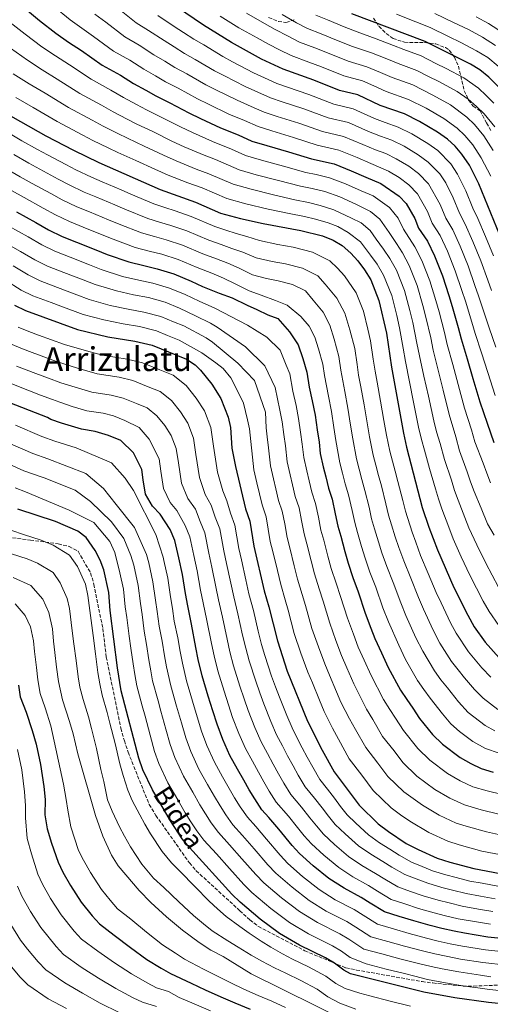
# Model space of a CAD drawing. Units: metres. Extents: x 596495 to 599915, y 4780012 to 4782374.
# Drawn here: x 598727 to 598954, y 4781645 to 4782120 of the extents above; entities that cross this region are included whole.
import ezdxf
from ezdxf.enums import TextEntityAlignment as Align

# ---------------------------------------------------------------- set-up
doc = ezdxf.new("R2010")
doc.units = ezdxf.units.M
doc.header["$MEASUREMENT"] = 0
doc.linetypes.add('DGN Style 3', pattern=[2.435891, 1.739922, -0.695969])
for name, color, linetype, lineweight in [('Curva de nivel directora', 30, 'Continuous', 30), ('Curva de nivel intermedia', 30, 'Continuous', 0), ('Senda', 7, 'DGN Style 3', 0), ('Texto de Área (paraje) menor', 7, 'Continuous', 0), ('Zona arbolada', 92, 'DGN Style 3', 0)]:
    doc.layers.add(name, color=color, linetype=linetype, lineweight=lineweight)
doc.styles.add('Style-Arial', font='arial.ttf')

msp = doc.modelspace()

# ---------------------------------------------------------------- linework, layer by layer
at = {"layer": 'Curva de nivel directora', "color": 30, "linetype": 'Continuous', "lineweight": 30, "flags": 128}
for points, elevation in [([(598971.2, 4781984.16), (598948.02, 4782040.79), (598943.58, 4782049.72), (598939.95, 4782055.17), (598936.63, 4782058.95), (598932.9, 4782062.29), (598928.09, 4782065.75), (598919.5, 4782070.87), (598912.22, 4782074.46), (598900.5, 4782078.58), (598889.69, 4782083.63), (598880.82, 4782085.84), (598868.54, 4782090.76), (598853.63, 4782096.12), (598843.31, 4782100.95), (598828.76, 4782108.89), (598815.24, 4782117.34), (598793.69, 4782132.06)], 800), ([(598728.43, 4782125.93), (598736.16, 4782119.61), (598744.05, 4782113.4), (598750.21, 4782109.13), (598756.43, 4782105.01), (598766.47, 4782098.03), (598775.16, 4782093.12), (598781.55, 4782089.22), (598787.51, 4782085.94), (598792.32, 4782083.22), (598799.01, 4782079.88), (598808.23, 4782074.97), (598813.77, 4782072.31), (598823.55, 4782067.82), (598831.95, 4782064.37), (598838.58, 4782061.42), (598845.75, 4782059.25), (598856.32, 4782056.23), (598867.38, 4782052.85), (598878.35, 4782050.36), (598886.56, 4782047.13), (598893.66, 4782043.97), (598900.81, 4782040.94), (598909.6, 4782034.82), (598913.12, 4782031.26), (598917.16, 4782024.07), (598919.05, 4782019.44), (598923.35, 4782013.12), (598926.75, 4782006.08), (598930.6, 4781996.48), (598933.62, 4781986.99), (598935.26, 4781981.69), (598938.11, 4781971.57), (598939.58, 4781965.98), (598942.43, 4781956.46), (598945.27, 4781946.95), (598948.57, 4781935.69), (598952.12, 4781925.46), (598955.26, 4781916.03)], 775), ([(598960.08, 4782084.92), (598952.89, 4782092.26), (598948.55, 4782095.75), (598944.11, 4782098.45), (598922.21, 4782109.43), (598886.79, 4782122.83)], 825), ([(598718.47, 4782075.64), (598739.25, 4782063.99), (598752.51, 4782057), (598764.81, 4782051.11), (598794.4, 4782038.12), (598811.46, 4782031.87), (598823.52, 4782026.72), (598833.17, 4782024.08), (598844.1, 4782021.69), (598862.17, 4782018.33), (598872.62, 4782015.67), (598877.86, 4782013.66), (598882.11, 4782011.02), (598886.3, 4782007.35), (598889.65, 4782003.65), (598892.99, 4781999.32), (598896.01, 4781994.51), (598899.92, 4781984.56), (598903.55, 4781968.87), (598905.98, 4781952.4), (598911.68, 4781920.51), (598913.15, 4781913.88), (598920.83, 4781884.71), (598924, 4781875.22), (598928.19, 4781864.34), (598936.09, 4781846.24), (598942.77, 4781832.82), (598945.91, 4781827.23), (598951.22, 4781819.8), (598957.95, 4781812.28)], 750), ([(598725.13, 4782027.26), (598734.32, 4782022.15), (598740.54, 4782018.59), (598747.11, 4782015.41), (598754.09, 4782012.68), (598763.36, 4782008.95), (598768.78, 4782006.79), (598779.28, 4782003.16), (598786.54, 4782001.34), (598793, 4781999.85), (598800.99, 4781997.44), (598809.34, 4781993.93), (598814.86, 4781991.31), (598822.8, 4781988.07), (598829.14, 4781985.81), (598836.34, 4781982.36), (598841, 4781980.13), (598846.35, 4781977.56), (598851.21, 4781975.93), (598856.7, 4781969.38), (598861, 4781963.21), (598863.23, 4781956.63), (598865.2, 4781950.05), (598866.28, 4781942.73), (598867.77, 4781936.13), (598869.07, 4781929.3), (598870.15, 4781922.17), (598871.03, 4781916.17), (598871.62, 4781910.74), (598873.08, 4781904.3), (598874.28, 4781899.45), (598875.59, 4781894.14), (598877.27, 4781888.75), (598878.86, 4781881.71), (598880.1, 4781875.66), (598881.45, 4781870.84), (598883.39, 4781863.6), (598885.08, 4781857.85), (598887.38, 4781850.92), (598889.9, 4781844.08), (598893.28, 4781833.87), (598896.05, 4781826.63), (598897.95, 4781821.51), (598901.12, 4781814.72), (598904.4, 4781807.6), (598910.31, 4781796.73), (598913.36, 4781792.13), (598916.21, 4781788.01), (598919.44, 4781783.01), (598925.75, 4781775.24), (598930.58, 4781770.57), (598939.06, 4781764.24), (598944.17, 4781761.25), (598949.25, 4781758.9), (598954.96, 4781757.2)], 725), ([(598724.07, 4781982.34), (598729.41, 4781979.72), (598754.43, 4781970.51), (598769.05, 4781967.04), (598782.22, 4781965.01), (598790.51, 4781963.02), (598807.01, 4781956.31), (598811.21, 4781953.59), (598813.86, 4781950.9), (598819.34, 4781944.13), (598823.7, 4781937.23), (598827.16, 4781928.29), (598828.27, 4781923.36), (598828.97, 4781913.38), (598830.77, 4781904.47), (598835.49, 4781884.07), (598837.56, 4781878.13), (598839.51, 4781866.05), (598844.58, 4781844.63), (598846.84, 4781836.81), (598850.92, 4781820.5), (598855.71, 4781805.88), (598865.49, 4781781.77), (598872.54, 4781767.78), (598878.31, 4781757.33), (598890.32, 4781741.23), (598899.57, 4781732.26), (598904.53, 4781728.55), (598913.08, 4781722.81), (598918.89, 4781719.78), (598928.02, 4781715.71), (598934.07, 4781713.74), (598945.75, 4781710.7), (598958.46, 4781708.35)], 700), ([(598741.6, 4781927.21), (598739.96, 4781928.07), (598718.92, 4781936.26)], 675), ([(598962.02, 4781676.55), (598952.45, 4781677.64), (598941.15, 4781679.52), (598936.15, 4781680.45), (598930.28, 4781681.8), (598924.68, 4781683.21), (598916.79, 4781685.38), (598909.65, 4781687.59), (598902.51, 4781689.81), (598895.74, 4781693.97), (598891.37, 4781696.69), (598883.08, 4781701.13), (598875.79, 4781705.83), (598868.24, 4781712.04), (598861.62, 4781717.85), (598858.07, 4781721.81), (598851.63, 4781729.63), (598846.77, 4781735.33), (598843.41, 4781739.04), (598839.98, 4781744.2), (598837.33, 4781748.6), (598834.68, 4781753.22), (598831.69, 4781758.65), (598828.05, 4781765.2), (598824.59, 4781772.85), (598821.81, 4781780.25), (598819.79, 4781786.68), (598817.58, 4781793.83), (598814.69, 4781803.6), (598812.76, 4781811.48), (598811.52, 4781817.25), (598809.49, 4781828.54), (598807.74, 4781837.41), (598806.62, 4781843.3), (598805.12, 4781852.43), (598803.35, 4781860.4), (598801.46, 4781868.76), (598799.23, 4781874.06), (598794.41, 4781881.6), (598790.72, 4781885.35), (598787.29, 4781891.19), (598786.21, 4781898.14), (598785.48, 4781903.1), (598781.58, 4781911.02), (598775.41, 4781917.11), (598769.48, 4781919.52), (598763.01, 4781921.46), (598756.43, 4781922.47), (598746.76, 4781925.39), (598741.6, 4781927.21)], 675), ([(598960.62, 4781645.35), (598952.7, 4781646.06), (598936.54, 4781648.34), (598921.64, 4781651.11), (598886.14, 4781659.83), (598883.05, 4781661.62), (598878.41, 4781665.13), (598874.07, 4781667.61), (598861.63, 4781673.71), (598852, 4781679.39), (598842.57, 4781686.32), (598832.92, 4781694.46), (598828.87, 4781698.32), (598808.51, 4781720.74), (598805, 4781725), (598799.37, 4781733.6), (598790.6, 4781748.63), (598785.96, 4781758.34), (598784.15, 4781763.88), (598775.63, 4781796.28), (598773.77, 4781807.39), (598770.28, 4781835.15), (598769.58, 4781843.68), (598767.19, 4781854.74), (598765.35, 4781859.39), (598762.97, 4781864.05), (598758.63, 4781870.28), (598754.68, 4781873.33), (598743.81, 4781877.91), (598725.64, 4781883.9)], 650), ([(598726, 4781799.05), (598726.84, 4781793.48), (598729.79, 4781786.07), (598732.65, 4781777.29), (598734.52, 4781770.64), (598736.62, 4781760.88), (598738.19, 4781750.3), (598738.9, 4781744.01), (598738.74, 4781736.51), (598739.9, 4781729.86), (598742.02, 4781722.95), (598745.21, 4781713.67), (598747.45, 4781708.96), (598751.18, 4781702.46), (598756.29, 4781694.5), (598761.6, 4781687.94), (598765.15, 4781683.95), (598772.24, 4781678.52), (598780.09, 4781672.62), (598788.01, 4781666.86), (598794.91, 4781662.67), (598799.32, 4781660.01), (598809.4, 4781655.35), (598816.09, 4781652.26), (598823.58, 4781648.81), (598830.37, 4781645.86), (598837.81, 4781642.82)], 625)]:
    msp.add_lwpolyline(points, dxfattribs=dict(at, elevation=elevation))
at = {"layer": 'Curva de nivel intermedia', "color": 30, "linetype": 'Continuous', "lineweight": 0, "flags": 128}
for points, elevation in [([(598955.96, 4781938.73), (598952.43, 4781949.79), (598949.36, 4781959.25), (598946.3, 4781968.7), (598944.73, 4781974.09), (598941.6, 4781984.26), (598939.91, 4781989.42), (598936.73, 4781998.87), (598932.9, 4782008.4), (598929.42, 4782015.87), (598925.6, 4782021.86), (598923.33, 4782027.42), (598918.49, 4782036.04), (598914.26, 4782040.31), (598909.7, 4782043.86), (598904.54, 4782046.93), (598895.97, 4782050.56), (598889.35, 4782053.42), (598880.62, 4782057.01), (598870.07, 4782059.45), (598858.76, 4782063.13), (598848.27, 4782066.29), (598841.59, 4782068.36), (598835.13, 4782071.26), (598827.5, 4782074.44), (598817.65, 4782079.14), (598812.33, 4782081.76), (598803.11, 4782086.85), (598796.9, 4782090.04), (598792.05, 4782092.91), (598786.45, 4782096.09), (598779.69, 4782100.34), (598771.91, 4782104.83), (598762.28, 4782111.86), (598756.56, 4782115.82), (598750.89, 4782119.91), (598743.12, 4782126.33)], 780), ([(598954.28, 4781989.39), (598952.49, 4781994.28), (598949.01, 4782003.64), (598945.19, 4782013.03), (598941.56, 4782021.39), (598938.7, 4782026.7), (598935.67, 4782034.11), (598932.12, 4782041.24), (598929.22, 4782045.61), (598923.58, 4782051.3), (598918.89, 4782054.8), (598912.02, 4782058.9), (598906.2, 4782061.77), (598900.59, 4782063.74), (598894.93, 4782066), (598885.15, 4782070.32), (598875.45, 4782072.65), (598863.65, 4782076.95), (598853.3, 4782080.36), (598847.61, 4782082.24), (598841.49, 4782085.04), (598835.41, 4782087.7), (598825.4, 4782092.82), (598820.55, 4782095.32), (598811.29, 4782100.77), (598806.07, 4782103.69), (598801.13, 4782106.85), (598796.26, 4782109.85), (598788.75, 4782114.79), (598782.8, 4782118.45), (598773.97, 4782125.56)], 790), ([(598953.76, 4781896.61), (598951.88, 4781901.28), (598950.18, 4781906.06), (598946.11, 4781916.37), (598944.58, 4781922.17), (598941.2, 4781932.65), (598938.12, 4781944.1), (598935.49, 4781953.68), (598932.86, 4781963.27), (598931.49, 4781969.05), (598928.92, 4781979.13), (598927.33, 4781984.55), (598924.46, 4781994.1), (598920.6, 4782003.77), (598917.28, 4782010.36), (598911.74, 4782018.88), (598909.21, 4782024.3), (598904.94, 4782029.32), (598897.07, 4782034.96), (598891.35, 4782037.38), (598883.78, 4782040.83), (598876.08, 4782043.71), (598869.63, 4782045.33), (598864.69, 4782046.25), (598853.87, 4782049.32), (598843.24, 4782052.22), (598835.57, 4782054.48), (598828.77, 4782057.48), (598819.6, 4782061.19), (598809.9, 4782065.47), (598804.12, 4782068.19), (598794.92, 4782072.92), (598787.73, 4782076.4), (598782.97, 4782078.98), (598776.64, 4782082.34), (598770.63, 4782085.89), (598761.03, 4782091.22), (598750.58, 4782098.16), (598743.86, 4782102.43), (598737.22, 4782106.89), (598729.19, 4782112.9), (598720.62, 4782119.77)], 770), ([(598762.91, 4782122.52), (598768.13, 4782118.71), (598777.36, 4782111.64), (598784.22, 4782107.57), (598791.36, 4782102.97), (598796.59, 4782099.88), (598801.49, 4782096.87), (598807.2, 4782093.81), (598816.44, 4782088.54), (598821.52, 4782085.98), (598831.46, 4782081.07), (598838.31, 4782078.15), (598844.6, 4782075.3), (598850.79, 4782073.32), (598861.2, 4782070.04), (598872.76, 4782066.05), (598882.89, 4782063.67), (598892.14, 4782059.71), (598898.28, 4782057.15), (598903.18, 4782055.42), (598908.28, 4782052.91), (598914.29, 4782049.33), (598918.92, 4782045.8), (598923.85, 4782040.82), (598929.5, 4782030.76), (598932.15, 4782024.28), (598935.49, 4782018.63), (598939.04, 4782010.71), (598942.87, 4782001.25), (598946.2, 4781991.85), (598947.94, 4781986.83), (598951.35, 4781976.61), (598953.02, 4781971.42), (598956.3, 4781962.03)], 785), ([(598955.14, 4782006.02), (598951.34, 4782015.34), (598947.63, 4782024.15), (598945.25, 4782029.12), (598941.84, 4782037.45), (598937.85, 4782045.48), (598934.59, 4782050.39), (598928.24, 4782056.79), (598923.49, 4782060.28), (598915.76, 4782064.88), (598909.21, 4782068.11), (598902.91, 4782070.33), (598897.71, 4782072.29), (598887.42, 4782076.97), (598878.13, 4782079.24), (598866.09, 4782083.85), (598855.82, 4782087.39), (598850.62, 4782089.18), (598844.66, 4782091.94), (598839.36, 4782094.32), (598829.27, 4782099.66), (598824.65, 4782102.11), (598815.39, 4782107.73), (598810.66, 4782110.52), (598805.66, 4782113.81), (598801.17, 4782116.72), (598793.28, 4782122.01)], 795), ([(598953.92, 4782044.47), (598949.26, 4782053.28), (598945.21, 4782059.53), (598941.32, 4782064.15), (598937.6, 4782067.56), (598931.29, 4782072.29), (598922.73, 4782077.23), (598914.21, 4782081.45), (598903.37, 4782085.31), (598897.41, 4782088.01), (598891.92, 4782090.4), (598882.95, 4782092.89), (598872.19, 4782097.18), (598866.04, 4782099.52), (598857.59, 4782102.62), (598851.95, 4782105.38), (598846.61, 4782108.1), (598841.13, 4782111.13), (598832.38, 4782115.97), (598823.24, 4782121.63)], 805), ([(598836, 4782123.06), (598844.72, 4782118.15), (598849.91, 4782115.25), (598856.07, 4782111.94), (598861.55, 4782109.13), (598869.03, 4782106.3), (598875.84, 4782103.59), (598885.08, 4782099.93), (598894.14, 4782097.18), (598900.6, 4782094.5), (598906.24, 4782092.03), (598916.21, 4782088.45), (598925.95, 4782083.6), (598934.5, 4782078.83), (598942.3, 4782072.85), (598946.01, 4782069.34), (598950.47, 4782063.88), (598954.94, 4782056.84)], 810), ([(598853.2, 4782122.39), (598860.18, 4782118.49), (598865.51, 4782115.63), (598872.02, 4782113.08), (598879.49, 4782110), (598887.21, 4782106.97), (598896.37, 4782103.96), (598903.79, 4782100.99), (598909.11, 4782098.76), (598918.21, 4782095.44), (598923.57, 4782092.75), (598929.17, 4782089.97), (598937.7, 4782085.37), (598942.97, 4782081.65), (598946.99, 4782078.13), (598950.7, 4782074.53), (598955.74, 4782068.24)], 815), ([(598869.47, 4782122.13), (598875.02, 4782119.86), (598883.14, 4782116.41), (598889.34, 4782114.01), (598898.59, 4782110.74), (598906.98, 4782107.49), (598911.98, 4782105.49), (598920.21, 4782102.44), (598927.36, 4782098.85), (598932.39, 4782096.34), (598940.91, 4782091.91), (598947.93, 4782086.96), (598951.69, 4782083.41), (598955.39, 4782079.73)], 820), ([(598908.39, 4782122.51), (598917.68, 4782118.83), (598924.54, 4782116.14), (598933.53, 4782111.77), (598939.34, 4782108.93), (598946.98, 4782104.97), (598952.38, 4782101.62), (598957.39, 4782097.55)], 830), ([(598956.21, 4782107.49), (598949.85, 4782111.5), (598943.07, 4782115.15), (598935.92, 4782118.6), (598926.88, 4782122.85)], 835), ([(598960.04, 4782113.36), (598952.71, 4782118.03), (598946.8, 4782121.37)], 840), ([(598783.14, 4782069.57), (598778.43, 4782072.01), (598771.74, 4782075.47), (598766.1, 4782078.67), (598755.58, 4782084.41), (598744.73, 4782091.31), (598737.51, 4782095.73), (598730.38, 4782100.38), (598722.22, 4782106.18)], 765), ([(598723.54, 4782093.87), (598731.16, 4782089.04), (598738.89, 4782084.46), (598750.14, 4782077.61), (598761.57, 4782071.44), (598766.83, 4782068.59), (598773.89, 4782065.04), (598778.56, 4782062.75), (598786.73, 4782059), (598795.91, 4782054.63), (598802.15, 4782051.8), (598811.69, 4782047.93), (598817.83, 4782045.68), (598829.55, 4782040.6), (598838.2, 4782038.15), (598848.99, 4782035.5), (598859.31, 4782033.06), (598865.9, 4782031.83), (598871.55, 4782030.4), (598878.2, 4782028.25), (598886.73, 4782024.2), (598891.3, 4782021.97), (598895.62, 4782018.34), (598898.64, 4782014.04), (598902.08, 4782009.22), (598905.13, 4782004.84), (598908.3, 4781999.14), (598912.19, 4781989.33), (598914.75, 4781979.69), (598916.24, 4781974), (598918.25, 4781964.01), (598919.42, 4781957.83), (598921.61, 4781948.12), (598923.81, 4781938.41), (598926.44, 4781926.58), (598927.61, 4781921.28), (598929.5, 4781915.61), (598931.54, 4781907.87), (598934.85, 4781897.88), (598936.35, 4781892.99), (598938.09, 4781888.29), (598941.37, 4781879.84), (598943.29, 4781874.87), (598947.11, 4781866.75), (598951.54, 4781857.93), (598957.64, 4781846.41)], 760), ([(598724.81, 4782082.34), (598733.04, 4782077.6), (598744.69, 4782070.8), (598757.04, 4782064.22), (598761.93, 4782061.71), (598769.35, 4782058.08), (598773.97, 4782055.92), (598782.64, 4782052.04), (598791.81, 4782047.84), (598798.27, 4782044.96), (598807.74, 4782041.31), (598814.65, 4782038.78), (598826.53, 4782033.66), (598835.69, 4782031.11), (598846.54, 4782028.6), (598856.62, 4782026.46), (598864.03, 4782025.08), (598869.28, 4782023.75), (598875.41, 4782021.96), (598880.12, 4782020.15), (598885.12, 4782017.36), (598890.96, 4782012.84), (598895.87, 4782006.44), (598899.06, 4782002.08), (598902.15, 4781996.82), (598906.05, 4781986.95), (598908.46, 4781977.25), (598909.89, 4781971.43), (598911.63, 4781961.49), (598912.7, 4781955.12), (598914.68, 4781945.34), (598916.65, 4781935.56), (598919.06, 4781923.55), (598920.38, 4781917.58), (598921.96, 4781912.33), (598924.25, 4781903.62), (598927.18, 4781893.79), (598928.59, 4781888.85), (598930.25, 4781884.13), (598933.58, 4781875.2), (598935.74, 4781869.6), (598939.65, 4781860.96), (598943.81, 4781852.09), (598950.21, 4781839.61), (598953.03, 4781834.58), (598957.81, 4781827.89)], 755), ([(598955.49, 4781871.36), (598952.24, 4781876.92), (598949.16, 4781884.48), (598945.92, 4781892.45), (598944.12, 4781897.14), (598942.51, 4781901.97), (598938.82, 4781912.12), (598937.04, 4781918.89), (598933.82, 4781929.62), (598930.96, 4781941.25), (598928.55, 4781950.9), (598926.14, 4781960.55), (598924.87, 4781966.53), (598922.58, 4781976.56), (598921.04, 4781982.12), (598918.32, 4781991.72), (598914.45, 4782001.45), (598911.2, 4782007.6), (598908.3, 4782012.01), (598904.81, 4782017.38), (598900.28, 4782023.83), (598895.9, 4782027.44), (598889.04, 4782030.79), (598880.99, 4782034.54), (598873.81, 4782037.05), (598867.76, 4782038.58), (598862, 4782039.65), (598851.43, 4782042.41), (598840.72, 4782045.18), (598832.56, 4782047.54), (598821.02, 4782052.59), (598815.65, 4782054.56), (598806.02, 4782058.63), (598800.02, 4782061.41), (598790.83, 4782065.96), (598783.14, 4782069.57)], 765), ([(598722.86, 4782064.36), (598727.68, 4782061.59), (598735.12, 4782057.38), (598739.97, 4782054.78), (598748.87, 4782050.03), (598753.73, 4782047.59), (598761.27, 4782043.97), (598766.33, 4782041.81), (598775.51, 4782037.85), (598780.25, 4782035.81), (598791.37, 4782031.13), (598796.58, 4782029.39), (598801.63, 4782027.71), (598809.37, 4782024.98), (598820.69, 4782020.16), (598826.08, 4782018.46), (598831.1, 4782016.88), (598836.19, 4782015.39), (598842.36, 4782013.41), (598851.2, 4782011.6), (598858.52, 4782010.24), (598867.82, 4782007.87), (598876.24, 4782003.74), (598879.85, 4782000.12), (598883.36, 4781996.37), (598889, 4781988.25), (598892.48, 4781979.41), (598894.48, 4781970.75), (598895.88, 4781965.1), (598897.18, 4781956.31), (598898.04, 4781950.46), (598899.04, 4781945.21), (598900.71, 4781935.97), (598902.33, 4781926.66), (598903.55, 4781919.64), (598905.14, 4781911.96), (598906.39, 4781907.12), (598907.67, 4781902.19), (598909.03, 4781897.25), (598911.38, 4781888.11), (598912.68, 4781882.9), (598915.88, 4781872.89), (598917.65, 4781868.01), (598920.03, 4781861.65), (598923.73, 4781852.95), (598927.52, 4781843.76), (598929.86, 4781838.74), (598934.44, 4781829.2), (598937.23, 4781824.23), (598943.04, 4781815.18), (598946.32, 4781811.28), (598949.6, 4781807.43), (598953.82, 4781802.96)], 745), ([(598957.29, 4781787.33), (598950.18, 4781792.81), (598946.05, 4781797.04), (598941.26, 4781802.57), (598938.08, 4781806.49), (598934.86, 4781810.57), (598929.3, 4781819.38), (598926.11, 4781825.58), (598921.41, 4781835.71), (598918.96, 4781841.29), (598915.27, 4781850.73), (598911.86, 4781858.97), (598909.51, 4781865.47), (598907.75, 4781870.57), (598906.03, 4781876.31), (598904.54, 4781881.09), (598903.25, 4781886.51), (598901.09, 4781895.12), (598899.65, 4781900.18), (598898.37, 4781905.21), (598897.12, 4781910.05), (598895.42, 4781918.77), (598894.29, 4781925.54), (598892.8, 4781934.3), (598891.22, 4781942.94), (598890.1, 4781948.53), (598889.35, 4781953.64), (598888.21, 4781961.34), (598885.92, 4781970.47), (598883.42, 4781978.37), (598879.66, 4781985.73), (598873.99, 4781992.38), (598870.38, 4781996.47), (598863.01, 4782000.08), (598854.87, 4782002.15), (598848.47, 4782003.34), (598840.62, 4782005.14), (598834.32, 4782007.77), (598829.02, 4782009.68), (598823.81, 4782011.53), (598817.85, 4782013.6), (598807.27, 4782018.1), (598799.47, 4782020.75), (598794.07, 4782022.38), (598788.35, 4782024.14), (598777.39, 4782028.56), (598772.47, 4782030.63), (598763.27, 4782034.53), (598757.73, 4782036.83), (598750.43, 4782040.34), (598745.23, 4782043.06), (598736.26, 4782047.9), (598730.99, 4782050.77), (598723.81, 4782054.88)], 740), ([(598719.94, 4782048.16), (598726.86, 4782044.17), (598732.55, 4782041.02), (598741.6, 4782036.09), (598747.14, 4782033.09), (598754.19, 4782029.69), (598760.21, 4782027.25), (598769.43, 4782023.4), (598774.52, 4782021.3), (598785.33, 4782017.14), (598791.56, 4782015.36), (598797.32, 4782013.78), (598805.18, 4782011.21), (598815.01, 4782007.05), (598821.54, 4782004.6), (598826.95, 4782002.48), (598832.45, 4782000.15), (598838.88, 4781996.86), (598845.74, 4781995.08), (598851.23, 4781994.06), (598858.2, 4781992.29), (598864.52, 4781989.19), (598868.13, 4781984.64), (598872.99, 4781978.94), (598876.22, 4781972.63), (598878.36, 4781965.85), (598880.54, 4781957.58), (598881.52, 4781950.98), (598883.41, 4781940.67), (598884.89, 4781932.64), (598886.24, 4781924.42), (598887.29, 4781917.91), (598889.11, 4781908.13), (598890.34, 4781903.29), (598891.63, 4781898.17), (598893.15, 4781893), (598895.12, 4781884.91), (598896.39, 4781879.28), (598897.83, 4781874.49), (598899.63, 4781868.25), (598901.37, 4781862.93), (598903.7, 4781856.29), (598906.81, 4781848.51), (598910.41, 4781838.82), (598912.96, 4781832.68), (598917.78, 4781821.96), (598921, 4781815.45), (598926.68, 4781805.96), (598929.84, 4781801.71), (598932.91, 4781797.72), (598938.28, 4781791.12), (598942.98, 4781785.89), (598951.22, 4781779.64), (598955.79, 4781777.14)], 735), ([(598957.86, 4781766.3), (598951.24, 4781768.62), (598945.14, 4781771.94), (598938.76, 4781776.74), (598934.52, 4781780.42), (598930.51, 4781785.2), (598924.56, 4781792.87), (598921.6, 4781796.92), (598918.49, 4781801.34), (598912.7, 4781811.52), (598909.45, 4781818.34), (598904.5, 4781829.66), (598901.84, 4781836.34), (598898.35, 4781846.29), (598895.54, 4781853.6), (598893.23, 4781860.39), (598891.51, 4781865.92), (598889.64, 4781872.66), (598888.24, 4781877.47), (598886.99, 4781883.31), (598885.21, 4781890.87), (598883.61, 4781896.15), (598882.31, 4781901.37), (598881.1, 4781906.22), (598879.16, 4781917.04), (598878.2, 4781923.29), (598876.98, 4781930.97), (598875.59, 4781938.4), (598873.68, 4781948.32), (598872.87, 4781953.81), (598870.8, 4781961.24), (598869.01, 4781966.89), (598866.32, 4781972.15), (598862.27, 4781976.89), (598855.65, 4781982.22), (598849.96, 4781984.48), (598843.1, 4781987.07), (598837.38, 4781989.23), (598830.58, 4781992.53), (598824.88, 4781995.27), (598819.27, 4781997.66), (598812.17, 4782000.49), (598803.08, 4782004.33), (598795.16, 4782006.81), (598789.05, 4782008.35), (598782.3, 4782010.15), (598771.65, 4782014.05), (598766.4, 4782016.17), (598757.15, 4782019.96), (598750.65, 4782022.55), (598743.84, 4782025.84), (598737.96, 4782029.12), (598728.84, 4782034.14), (598722.73, 4782037.56)], 730), ([(598721.43, 4782020.38), (598730.68, 4782015.19), (598737.25, 4782011.34), (598743.57, 4782008.27), (598751.03, 4782005.4), (598760.33, 4782001.72), (598765.91, 4781999.54), (598776.26, 4781996.17), (598784.03, 4781994.33), (598790.85, 4781992.88), (598798.89, 4781990.56), (598806.5, 4781987.37), (598813.13, 4781984.23), (598820.73, 4781980.87), (598836.45, 4781972.68), (598845.88, 4781966.81), (598852.3, 4781960.58), (598855.19, 4781953.35), (598856.87, 4781949.16), (598858.34, 4781940.79), (598859.95, 4781933.87), (598861.16, 4781927.64), (598862.11, 4781921.04), (598862.9, 4781915.3), (598863.61, 4781908.79), (598865.07, 4781902.39), (598866.26, 4781897.53), (598867.57, 4781892.13), (598869.33, 4781886.63), (598870.73, 4781880.12), (598871.95, 4781873.85), (598873.26, 4781869.01), (598875.27, 4781861.28), (598876.94, 4781855.31), (598879.22, 4781848.24), (598881.44, 4781841.86), (598884.72, 4781831.39), (598887.6, 4781823.6), (598889.88, 4781817.45), (598892.79, 4781811.1), (598896.09, 4781803.67), (598902.13, 4781792.12), (598905.12, 4781787.34), (598907.87, 4781783.16), (598911.73, 4781777.16), (598918.59, 4781768.51), (598924.38, 4781762.91), (598932.99, 4781756.55)], 720), ([(598872.98, 4781839.64), (598871.06, 4781845.55), (598868.8, 4781852.77), (598867.15, 4781858.95), (598865.06, 4781867.19), (598863.8, 4781872.04), (598862.6, 4781878.52), (598861.39, 4781884.5), (598859.55, 4781890.11), (598858.23, 4781895.61), (598857.06, 4781900.47), (598855.6, 4781906.83), (598854.77, 4781914.43), (598854.07, 4781919.92), (598853.25, 4781925.97), (598852.13, 4781931.6), (598849.86, 4781942.52), (598844.81, 4781953.1), (598835.59, 4781962.14), (598821.92, 4781971.61), (598818.66, 4781973.67), (598811.4, 4781977.15), (598803.66, 4781980.81), (598796.8, 4781983.67), (598788.69, 4781985.91), (598781.52, 4781987.31), (598773.23, 4781989.18), (598763.04, 4781992.28), (598757.29, 4781994.49), (598747.97, 4781998.11), (598740.03, 4782001.13), (598733.95, 4782004.09), (598727.04, 4782008.22), (598717.72, 4782013.5)], 715), ([(598859.03, 4781856.63), (598856.87, 4781865.36), (598855.66, 4781870.23), (598854.47, 4781876.92), (598853.3, 4781882.91), (598851.53, 4781888.1), (598850.2, 4781893.69), (598849.04, 4781898.56), (598847.59, 4781904.88), (598846.65, 4781913.57), (598846.02, 4781918.79), (598845.49, 4781923.14), (598845.22, 4781930.74), (598839.92, 4781945.9), (598831.87, 4781954.25), (598819.6, 4781964.43), (598816.58, 4781966.47), (598805.79, 4781972.26), (598800.82, 4781974.25), (598794.7, 4781976.79), (598786.53, 4781978.95), (598779.01, 4781980.3), (598770.21, 4781982.18), (598760.17, 4781985.02), (598754.25, 4781987.27), (598744.91, 4781990.83), (598736.49, 4781993.99), (598730.66, 4781996.84), (598723.41, 4782001.25)], 710), ([(598914.76, 4781733.46), (598910.24, 4781736.58), (598905.77, 4781739.92), (598897.09, 4781748.34), (598891.65, 4781755.61), (598885.6, 4781763.58), (598880.41, 4781772.98), (598877.58, 4781778.28), (598873.54, 4781786.32), (598871.18, 4781791.9), (598867.8, 4781800.24), (598865.66, 4781805.3), (598862.24, 4781814.52), (598859.04, 4781823.97), (598856.07, 4781835.2), (598854.73, 4781840.19), (598852.52, 4781847.69), (598850.91, 4781854.3), (598848.68, 4781863.54), (598847.51, 4781868.42), (598845.5, 4781880.25), (598843.51, 4781886.09), (598841.03, 4781896.64), (598839.58, 4781902.93), (598837.44, 4781922.64), (598836.5, 4781927.06), (598834.52, 4781934.99), (598830.27, 4781943.82), (598828.43, 4781947.21), (598824.77, 4781951.73), (598821.24, 4781954.43), (598814.51, 4781959.27), (598803.58, 4781965.45), (598797.98, 4781967.69), (598792.61, 4781969.9), (598784.37, 4781971.98), (598776.5, 4781973.29), (598767.18, 4781975.19), (598757.3, 4781977.77), (598746.53, 4781981.79), (598741.85, 4781983.55), (598732.95, 4781986.85), (598727.36, 4781989.59), (598719.77, 4781994.28)], 705), ([(598725.8, 4781971.67), (598731.06, 4781969.64), (598735.75, 4781967.9), (598748.19, 4781963.29), (598758.83, 4781960.2), (598766.52, 4781958.13), (598778.38, 4781956.3), (598785.84, 4781954.51), (598794.18, 4781951.12), (598800.69, 4781948.47), (598806.85, 4781943.6), (598811.79, 4781937.51), (598815.71, 4781931.3), (598818.82, 4781923.25), (598820.13, 4781914.32), (598822.07, 4781901.82), (598824.56, 4781892.85), (598826.59, 4781887.9), (598828.23, 4781882.07), (598830.34, 4781876.25), (598832.28, 4781864.92), (598833.55, 4781859.43), (598835.69, 4781849.82), (598837.21, 4781843.19), (598839.37, 4781835.16), (598841.71, 4781825.14), (598843.29, 4781818.7), (598844.92, 4781813.32), (598848.08, 4781803.47), (598850.03, 4781798.33), (598851.94, 4781793.34), (598855.5, 4781784.45), (598858.01, 4781778.46), (598860.53, 4781773.57), (598862.93, 4781768.92)], 695), ([(598811.65, 4781910.28), (598810.49, 4781918.21), (598807.72, 4781925.37), (598804.24, 4781930.88), (598799.85, 4781936.31), (598794.37, 4781940.63), (598788.58, 4781942.98), (598781.17, 4781946), (598774.53, 4781947.59), (598764, 4781949.21), (598754.52, 4781951.95), (598744.37, 4781955.17), (598732.7, 4781959.54), (598728.02, 4781961.3), (598722.2, 4781963.63)], 690), ([(598724.99, 4781952.95), (598734.33, 4781949.39), (598740.54, 4781947.05), (598746.4, 4781944.83), (598750.22, 4781943.7), (598761.47, 4781940.3), (598770.69, 4781938.88), (598776.5, 4781937.49), (598782.99, 4781934.85), (598788.05, 4781932.79), (598792.84, 4781929.01), (598796.68, 4781924.26), (598799.73, 4781919.43), (598802.15, 4781913.17), (598803.17, 4781906.23), (598804.68, 4781896.5), (598807.64, 4781889.1), (598811.49, 4781883.99), (598813.73, 4781878.07), (598815.9, 4781872.51), (598817.81, 4781862.66), (598819.34, 4781855.93), (598821.16, 4781846.56), (598822.47, 4781840.3), (598824.43, 4781831.85), (598826.62, 4781821.19), (598828.02, 4781815.09), (598829.8, 4781808.46), (598832.83, 4781798.65), (598834.91, 4781792.51)], 685), ([(598953.65, 4781683.78), (598947, 4781684.93), (598938.07, 4781686.5), (598932, 4781687.93), (598926.55, 4781689.31), (598919.04, 4781691.45), (598912.41, 4781693.62), (598905.79, 4781695.8), (598899.21, 4781699.74), (598894.84, 4781702.5), (598887.37, 4781706.61), (598880.54, 4781711.11), (598873.37, 4781717.18), (598867.36, 4781722.52), (598863.91, 4781726.51), (598860.7, 4781730.48), (598856.22, 4781735.85), (598850.39, 4781742.69), (598846.98, 4781748.04), (598844.37, 4781752.43), (598841.74, 4781757.14), (598838.9, 4781762.38), (598835.54, 4781768.52), (598832.32, 4781775.75), (598829.34, 4781783.52), (598827.35, 4781789.59), (598825.2, 4781796.24), (598822.25, 4781806.03), (598820.39, 4781813.28), (598819.07, 4781819.22), (598816.96, 4781830.2), (598815.11, 4781838.85), (598813.89, 4781844.93), (598812.23, 4781854.18), (598810.58, 4781861.53), (598808.68, 4781870.63), (598806.48, 4781876.06), (598802.36, 4781883.25), (598799.18, 4781887.23), (598795.98, 4781893.85), (598794.69, 4781902.18), (598793.82, 4781908.13), (598789.13, 4781917.64), (598784.25, 4781923.32), (598777.39, 4781926.71), (598771.83, 4781928.98), (598766.85, 4781930.17), (598758.95, 4781931.39), (598751.94, 4781933.37), (598745.91, 4781935.46), (598742.37, 4781936.74), (598736.72, 4781938.93), (598731.28, 4781941.01), (598721.95, 4781944.61)], 680), ([(598928.55, 4781675.66), (598922.8, 4781677.1), (598914.55, 4781679.32), (598906.89, 4781681.56), (598899.24, 4781683.81), (598892.28, 4781688.2), (598887.91, 4781690.87), (598878.79, 4781695.65), (598871.03, 4781700.54), (598863.11, 4781706.89), (598855.88, 4781713.17), (598852.23, 4781717.11), (598845.69, 4781724.89), (598840.46, 4781730.93), (598836.43, 4781735.38), (598832.98, 4781740.36), (598830.28, 4781744.76), (598827.62, 4781749.3), (598824.48, 4781754.92), (598820.56, 4781761.89), (598816.87, 4781769.95), (598814.28, 4781776.98), (598812.23, 4781783.76), (598809.95, 4781791.42), (598807.13, 4781801.17), (598805.13, 4781809.67), (598803.97, 4781815.28), (598802.88, 4781821.97), (598801.12, 4781830.01), (598800.37, 4781835.97), (598799.35, 4781841.67), (598798.01, 4781850.68), (598796.12, 4781859.26), (598795.75, 4781860.75), (598792.24, 4781871.8), (598781.5, 4781893), (598777.46, 4781898.81), (598770.83, 4781906.24), (598753.9, 4781913.56), (598743.49, 4781916.78), (598737.29, 4781918.96), (598724.57, 4781924.38)], 670), ([(598939.3, 4781667.05), (598932.31, 4781668.35), (598926.82, 4781669.52), (598920.92, 4781670.99), (598912.3, 4781673.25), (598904.13, 4781675.53), (598895.97, 4781677.81), (598888.81, 4781682.44), (598884.45, 4781685.06), (598874.5, 4781690.16), (598866.27, 4781695.25), (598857.97, 4781701.75), (598850.14, 4781708.49), (598846.39, 4781712.41), (598839.76, 4781720.15), (598834.16, 4781726.53), (598829.45, 4781731.72), (598825.99, 4781736.52), (598823.24, 4781740.93), (598820.56, 4781745.37), (598817.27, 4781751.19), (598813.07, 4781758.58), (598809.14, 4781767.04), (598806.74, 4781773.7), (598804.67, 4781780.85), (598802.33, 4781789.01), (598799.58, 4781798.74), (598797.49, 4781807.87), (598796.42, 4781813.3), (598795.36, 4781820.3), (598793.88, 4781827.58), (598793, 4781834.52), (598792.08, 4781840.04), (598790.91, 4781848.93), (598788.89, 4781858.13), (598787.82, 4781862.07), (598781.98, 4781875.1), (598773.21, 4781886.25), (598767.05, 4781893.91), (598758.55, 4781901.09), (598740.22, 4781908.17), (598732.99, 4781910.72), (598716.04, 4781918.02)], 665), ([(598712.27, 4781909.81), (598728.68, 4781902.47), (598736.94, 4781899.55), (598738.34, 4781899.11), (598753.38, 4781893.17), (598760.7, 4781887.62), (598770.86, 4781877.89), (598776.79, 4781869.75), (598780.27, 4781861.58), (598781.65, 4781857), (598783.8, 4781847.18), (598784.81, 4781838.41), (598785.64, 4781833.08), (598786.63, 4781825.14), (598787.83, 4781818.64), (598788.87, 4781811.33), (598789.86, 4781806.06), (598790.69, 4781801.13), (598793.35, 4781791.49), (598794.7, 4781786.6), (598797.11, 4781777.93), (598799.21, 4781770.43), (598801.41, 4781764.14), (598805.58, 4781755.26), (598810.06, 4781747.46)], 660), ([(598956.05, 4781696.06), (598948.83, 4781697.36), (598941.91, 4781698.6), (598935.46, 4781700.21), (598930.31, 4781701.53), (598923.53, 4781703.58), (598917.93, 4781705.68), (598912.34, 4781707.79), (598906.14, 4781711.27), (598901.76, 4781714.13), (598895.95, 4781717.58), (598890.06, 4781721.69), (598883.64, 4781727.46), (598878.84, 4781731.88), (598875.6, 4781735.91), (598872.49, 4781739.9), (598868.76, 4781744.58), (598864.35, 4781750.01), (598860.97, 4781755.72), (598858.46, 4781760.11), (598855.87, 4781764.99), (598853.32, 4781769.84), (598850.52, 4781775.14), (598847.78, 4781781.55), (598844.4, 4781790.07), (598842.47, 4781795.42), (598840.46, 4781801.06), (598837.36, 4781810.89), (598835.65, 4781816.89), (598834.17, 4781823.17), (598831.9, 4781833.5), (598829.84, 4781841.74), (598828.43, 4781848.19), (598826.45, 4781857.68), (598825.05, 4781863.79), (598823.12, 4781874.38), (598820.98, 4781880.07), (598819.04, 4781885.94), (598816.1, 4781890.98), (598813.37, 4781899.16), (598811.65, 4781910.28)], 690), ([(598960.9, 4781651.59), (598953.27, 4781652.29), (598947.65, 4781653.08), (598942.41, 4781653.85), (598937.46, 4781654.57), (598928.48, 4781656.24), (598923.37, 4781657.24), (598917.16, 4781658.78), (598912.18, 4781660.05), (598903.44, 4781662.19), (598893.79, 4781664.75), (598886.05, 4781667.74), (598881.88, 4781670.9), (598877.53, 4781673.43), (598865.92, 4781679.2), (598856.76, 4781684.68), (598847.7, 4781691.47), (598838.66, 4781699.14), (598834.71, 4781703.02), (598827.89, 4781710.67), (598821.54, 4781717.73), (598815.49, 4781724.4), (598812, 4781728.84), (598809.15, 4781733.25), (598806.43, 4781737.52), (598802.85, 4781743.73), (598798.09, 4781751.95), (598793.69, 4781761.24), (598791.68, 4781767.16), (598789.55, 4781775.02), (598787.07, 4781784.19), (598785.76, 4781789.05), (598783.16, 4781798.7), (598782.23, 4781804.26), (598781.32, 4781809.36), (598780.3, 4781816.97), (598779.39, 4781822.71), (598778.27, 4781831.64), (598777.54, 4781836.78), (598776.69, 4781845.43), (598774.98, 4781853.28), (598772.53, 4781863.04), (598770.13, 4781868.41), (598762.32, 4781877.46), (598750.55, 4781883.43), (598729.39, 4781892.35), (598724.37, 4781894.22)], 655), ([(598717.16, 4781875.63), (598728.49, 4781871.74), (598737.04, 4781868.92), (598742.68, 4781866.55), (598750.66, 4781861.83), (598754.56, 4781856.22), (598758.36, 4781847.84), (598759.56, 4781842.28), (598761.13, 4781830.21), (598762.03, 4781823.08), (598763.15, 4781814.15), (598764.28, 4781805.22), (598765.21, 4781799.67), (598766.46, 4781794.24), (598768.76, 4781785.91), (598770.15, 4781780.71)], 645), ([(598888.71, 4781642.91), (598881.07, 4781645.75), (598875.3, 4781648.79), (598870.13, 4781652.46), (598862.2, 4781656.72), (598854.93, 4781660.24), (598849.52, 4781662.88), (598843.35, 4781665.98), (598838.21, 4781668.94), (598831.98, 4781672.7), (598827.01, 4781675.87), (598819.48, 4781680.68), (598815.28, 4781684.06), (598810.51, 4781687.96), (598803.3, 4781694.7), (598796.13, 4781701.51), (598791.17, 4781706.03), (598785.52, 4781712.8), (598780.09, 4781721.14), (598777.09, 4781726.34), (598774.68, 4781730.81), (598771.17, 4781738.36), (598769.03, 4781743.83), (598767.14, 4781752.61), (598765.76, 4781758.45), (598763.61, 4781768.48), (598761.25, 4781778.19), (598759.74, 4781783.75), (598757.29, 4781792.2), (598755.62, 4781798.12), (598754.79, 4781803.06), (598753.79, 4781811), (598752.79, 4781818.93), (598751.99, 4781825.27), (598750.59, 4781836), (598749.52, 4781840.94), (598746.15, 4781848.39), (598742.68, 4781853.38), (598735.28, 4781857.83), (598730.27, 4781859.94), (598722.67, 4781862.44)], 640), ([(598963.36, 4781725.74), (598951.73, 4781728.41), (598941.98, 4781731.03), (598937.14, 4781732.61), (598929, 4781736.37), (598920.84, 4781741.15), (598911.97, 4781747.59), (598904.25, 4781755.06), (598899.43, 4781761.53), (598893.64, 4781768.99), (598888.65, 4781777.77), (598885.76, 4781782.89), (598881.58, 4781790.86), (598879.49, 4781795.82), (598876.13, 4781803.86), (598873.73, 4781809.35), (598870.69, 4781817.55), (598867.6, 4781826.44), (598864.52, 4781837.42), (598862.9, 4781842.87), (598860.66, 4781850.23), (598859.03, 4781856.63)], 710), ([(598723.5, 4781850.95), (598731.94, 4781847.06), (598737.74, 4781840.56), (598740.69, 4781834.04), (598742.37, 4781826.3), (598742.85, 4781820.33), (598743.55, 4781814.78), (598744.42, 4781807.84), (598745.3, 4781800.89), (598747.23, 4781792.08), (598750.71, 4781781.6), (598752.34, 4781775.68), (598754.61, 4781765.95)], 635), ([(598957.76, 4781736.96), (598949.17, 4781738.98), (598941.18, 4781741.37), (598934.05, 4781744.66), (598926.91, 4781748.85), (598918.18, 4781755.25), (598911.42, 4781761.79), (598907.2, 4781767.45), (598901.68, 4781774.4), (598896.89, 4781782.56), (598893.95, 4781787.5), (598887.79, 4781799.75), (598884.46, 4781807.48), (598881.81, 4781813.4), (598879.14, 4781820.58), (598876.16, 4781828.92), (598872.98, 4781839.64)], 715), ([(598854.82, 4781643.63), (598848.23, 4781646.78), (598841.71, 4781649.51), (598834.7, 4781652.57), (598828.46, 4781655.52), (598821.39, 4781659.08), (598815.27, 4781662.19), (598806.04, 4781666.9), (598801.7, 4781669.8), (598795.51, 4781673.9), (598787.83, 4781679.98), (598780.21, 4781686.19), (598773.82, 4781691.31), (598770.28, 4781695.36), (598766.03, 4781700.6), (598760.82, 4781708.69), (598757.33, 4781714.75), (598755.03, 4781719.39), (598751.29, 4781730.84), (598749.8, 4781738.79), (598749.05, 4781743.93), (598747.81, 4781751.41), (598741.68, 4781779.44), (598738.96, 4781788.11), (598736.43, 4781795.03), (598735.43, 4781801.71), (598734.68, 4781807.66), (598733.71, 4781815.39), (598733.3, 4781820.51), (598731.86, 4781827.15), (598729.33, 4781832.73), (598724.35, 4781838.3)], 630), ([(598834.91, 4781792.51), (598836.87, 4781786.8), (598840.05, 4781778.65), (598843.03, 4781771.83), (598846.11, 4781766.11), (598848.81, 4781761.07), (598851.41, 4781756.27), (598853.97, 4781751.88), (598857.37, 4781746.35), (598862.49, 4781740.22), (598866.6, 4781735.19), (598869.76, 4781731.21), (598873.1, 4781727.2), (598878.51, 4781722.32), (598885.3, 4781716.4), (598891.66, 4781712.1), (598898.3, 4781708.32), (598902.68, 4781705.51), (598909.06, 4781701.8), (598915.17, 4781699.65), (598921.28, 4781697.51), (598928.43, 4781695.42), (598933.73, 4781694.07), (598939.99, 4781692.55), (598947.91, 4781691.14), (598954.85, 4781689.92)], 685), ([(598770.15, 4781780.71), (598772.61, 4781771.02), (598774.96, 4781761.17), (598776.55, 4781755.47), (598778.74, 4781748.49), (598780.89, 4781743.5), (598784.51, 4781736.52), (598786.97, 4781732.13), (598789.73, 4781727.37), (598795.26, 4781718.9), (598799.84, 4781713.38), (598804.1, 4781709.17), (598811.04, 4781702.06), (598818.01, 4781694.99), (598822.07, 4781691.19), (598826.2, 4781687.57), (598832.88, 4781682.71), (598837.27, 4781679.51), (598843.09, 4781675.64), (598847.68, 4781672.69), (598853.42, 4781669.57), (598858.28, 4781666.98), (598865.89, 4781663.27), (598874.27, 4781658.8), (598879.18, 4781655.2), (598883.61, 4781652.79), (598890.61, 4781650.59), (598895.45, 4781649.28), (598905.36, 4781646.67), (598915.18, 4781644.31)], 645), ([(598818.7, 4781642.1), (598810.8, 4781645.45), (598803.54, 4781648.51), (598798.34, 4781651.35), (598792.6, 4781653.11), (598788.11, 4781655.54), (598780.51, 4781659.83), (598772.35, 4781665.25), (598764.28, 4781670.86), (598756.48, 4781676.6), (598752.92, 4781680.53), (598746.55, 4781688.4), (598741.54, 4781696.23), (598737.57, 4781703.17), (598735.38, 4781707.96), (598732.3, 4781717.81), (598730.19, 4781725.2), (598729.36, 4781735.14), (598729.49, 4781741.14), (598728.99, 4781747.59), (598727.62, 4781758.34), (598725.61, 4781768.13)], 620), ([(598862.93, 4781768.92), (598865.23, 4781764.36), (598867.96, 4781759.56), (598871.33, 4781753.67), (598875.03, 4781748.95), (598878.39, 4781744.61), (598881.44, 4781740.61), (598884.58, 4781736.55), (598888.78, 4781732.61), (598894.81, 4781726.98), (598900.24, 4781723.06), (598905.22, 4781719.95), (598909.61, 4781717.04), (598915.61, 4781713.79), (598920.69, 4781711.71), (598925.77, 4781709.64), (598932.19, 4781707.64), (598937.18, 4781706.35), (598943.83, 4781704.65), (598949.75, 4781703.58), (598957.25, 4781702.21)], 695), ([(598754.61, 4781765.95), (598763.1, 4781736.3), (598766.67, 4781726.25), (598770.83, 4781717.15), (598774.18, 4781711.99), (598777.76, 4781707.6), (598784.27, 4781700.03), (598789.82, 4781694.22), (598797.41, 4781687.33), (598805.11, 4781680.94), (598813.17, 4781675.02), (598818.88, 4781671.3), (598824.76, 4781668.19), (598838.28, 4781659.92), (598884.77, 4781636.94)], 635), ([(598932.99, 4781756.55), (598939.11, 4781752.96), (598945.21, 4781750.14), (598952.06, 4781748.09), (598959.43, 4781746.36)], 720), ([(598810.06, 4781747.46), (598813.5, 4781741.45), (598816.2, 4781737.09), (598818.99, 4781732.68), (598822.47, 4781728.06), (598827.85, 4781722.13), (598833.82, 4781715.41), (598840.55, 4781707.72), (598844.4, 4781703.82), (598852.84, 4781696.61), (598861.52, 4781689.97), (598870.21, 4781684.68), (598880.99, 4781679.24), (598885.34, 4781676.67), (598892.69, 4781671.82), (598901.37, 4781669.5), (598910.06, 4781667.19), (598919.04, 4781664.88), (598925.09, 4781663.38), (598930.4, 4781662.29), (598938.38, 4781660.81), (598948.85, 4781659.22), (598953.85, 4781658.52)], 660), ([(598961.43, 4781716.83), (598949.52, 4781719.12), (598938.55, 4781722.07), (598933.1, 4781723.84), (598923.94, 4781728.08), (598914.76, 4781733.46)], 705), ([(598792.57, 4781644.17), (598785.88, 4781646.22), (598781.32, 4781648.41), (598773.01, 4781652.8), (598764.61, 4781657.89), (598756.31, 4781663.2), (598747.81, 4781669.24), (598744.24, 4781673.12), (598736.8, 4781682.3), (598731.9, 4781690), (598727.69, 4781697.38), (598725.56, 4781702.25)], 615), ([(598774.53, 4781641.28), (598765.51, 4781645.77), (598756.87, 4781650.53), (598748.35, 4781655.54), (598739.14, 4781661.88), (598735.56, 4781665.71), (598730.38, 4781671.79), (598727.06, 4781676.2), (598722.26, 4781683.77)], 610), ([(598961.74, 4781670.31), (598951.25, 4781671.5), (598940.23, 4781673.28), (598934.23, 4781674.4), (598928.55, 4781675.66)], 670), ([(598749.13, 4781643.17), (598740.38, 4781647.88), (598730.46, 4781654.53), (598726.88, 4781658.29), (598721.06, 4781665.14)], 605), ([(598961.46, 4781664.07), (598950.05, 4781665.36), (598939.3, 4781667.05)], 665)]:
    msp.add_lwpolyline(points, dxfattribs=dict(at, elevation=elevation))
at = {"layer": 'Senda', "color": 7, "linetype": 'DGN Style 3', "lineweight": 0}
msp.add_polyline3d([(598708.68, 4781871.97, 640.71), (598731.77, 4781869.03, 644.37), (598745.25, 4781867.18, 644.83), (598750.41, 4781865.94, 645.06), (598754.77, 4781863.64, 645.06), (598760.84, 4781853.17, 646.2), (598762.42, 4781847.68, 645.97), (598766.73, 4781826.42, 645.97), (598768.38, 4781812.62, 646.2), (598775.39, 4781778.28, 646.66), (598777.09, 4781772.32, 646.66), (598778.9, 4781766.72, 646.89), (598789.1, 4781741.54, 647.8), (598792.31, 4781736.3, 647.8), (598808.46, 4781713.4, 648.03), (598811.78, 4781709.57, 648.26), (598832.8, 4781690.35, 648.72), (598837.65, 4781685.95, 649.17), (598841.78, 4781682.71, 649.63), (598864.14, 4781670.99, 650.32), (598884, 4781662.76, 651.69), (598889.04, 4781661.75, 651.69), (598920.71, 4781656.15, 653.74), (598925.92, 4781655.5, 654.32), (598940.45, 4781654.01, 655), (598945.6, 4781654, 655), (598974.74, 4781655.13, 657.94)], dxfattribs=at)
at = {"layer": 'Zona arbolada', "color": 92, "linetype": 'DGN Style 3', "lineweight": 0}
for points in [[(598846.71, 4782120.91, 817.51), (598851.39, 4782119.04, 818.62), (598855.05, 4782118.59, 819.46), (598859.6, 4782120.06, 820.25)], [(598846.71, 4782120.91, 817.51), (598851.39, 4782119.04, 818.62), (598855.05, 4782118.59, 819.46), (598859.6, 4782120.06, 820.25)], [(598897.34, 4782120.71, 825.29), (598899.9, 4782116.75, 824.14), (598903.38, 4782113.3, 823.13), (598906.69, 4782110.91, 822.54), (598912.21, 4782109.03, 823.68), (598922.04, 4782108.89, 823.23), (598927.38, 4782108.24, 824.71), (598932.01, 4782106.47, 825.25), (598933.85, 4782105.21, 824.94), (598936.28, 4782101.89, 823.34), (598938.29, 4782097.55, 821.86), (598941.06, 4782085.67, 819.46), (598943.15, 4782081.19, 818.91), (598945.41, 4782078.22, 818.77), (598948.77, 4782075.97, 819.23), (598951.87, 4782070.15, 818.08), (598954.19, 4782065.9, 817.74)], [(598897.34, 4782120.71, 825.29), (598899.9, 4782116.75, 824.14), (598903.38, 4782113.3, 823.13), (598906.69, 4782110.91, 822.54), (598912.21, 4782109.03, 823.68), (598922.04, 4782108.89, 823.23), (598927.38, 4782108.24, 824.71), (598932.01, 4782106.47, 825.25), (598933.85, 4782105.21, 824.94), (598936.28, 4782101.89, 823.34), (598938.29, 4782097.55, 821.86), (598941.06, 4782085.67, 819.46), (598943.15, 4782081.19, 818.91), (598945.41, 4782078.22, 818.77), (598948.77, 4782075.97, 819.23), (598951.87, 4782070.15, 818.08), (598954.19, 4782065.9, 817.74)]]:
    msp.add_polyline3d(points, dxfattribs=at)

# ---------------------------------------------------------------- texts
at = {"color": 7, "linetype": 'Continuous', "lineweight": 0, "style": 'Style-Arial'}
msp.add_text('Bidea', height=9, rotation=303.0902, dxfattribs=at).set_placement((598799.55, 4781732.87, 649.74), align=Align.CENTER)
at = {"layer": 'Texto de Área (paraje) menor', "color": 7, "linetype": 'Continuous', "lineweight": 0, "style": 'Style-Arial'}
msp.add_text('Arrizulatu', height=11.5, dxfattribs=at).set_placement((598773.91, 4781956.28, 691.92), align=Align.MIDDLE_CENTER)

doc.saveas('drawing.dxf')
